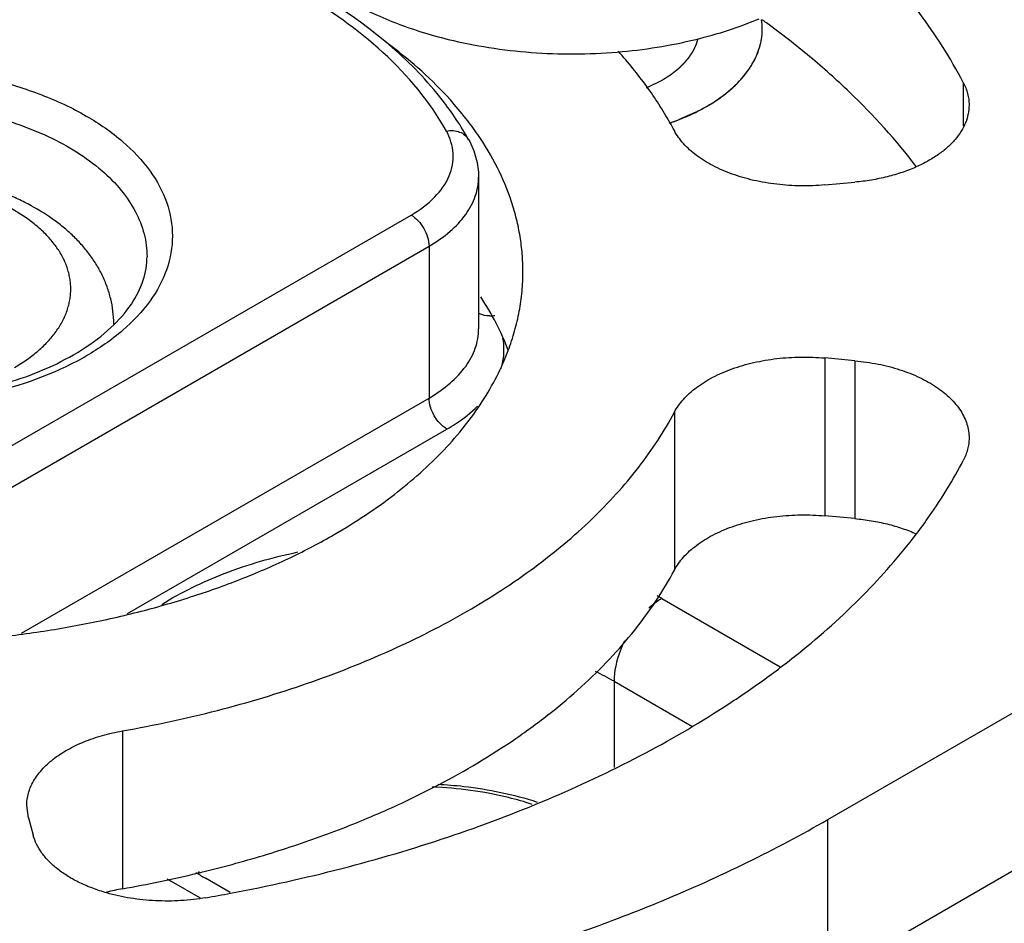
# Model space of a CAD drawing. Units: inches. Extents: x 0.5 to 33.6, y 0.5 to 21.6.
# Drawn here: x 2.8 to 3.1, y 18.7 to 19 of the extents above; entities that cross this region are included whole.
import ezdxf

# ---------------------------------------------------------------- set-up
doc = ezdxf.new("R2010")
doc.units = ezdxf.units.IN
doc.header["$LTSCALE"] = 1.87
doc.header["$MEASUREMENT"] = 0
doc.linetypes.add('HIDDEN', pattern=[0.2, 0.1, -0.1])
doc.layers.get('0').update_dxf_attribs({"linetype": 'CONTINUOUS'})
for name, color, linetype in [('02___PRT_ALL_AXES', 7, 'CONTINUOUS'), ('AXIS', 7, 'CONTINUOUS'), ('DEFAULT_2', 7, 'HIDDEN')]:
    doc.layers.add(name, color=color, linetype=linetype)

msp = doc.modelspace()

# ---------------------------------------------------------------- linework, layer by layer
at = {"color": 7, "linetype": 'CONTINUOUS'}
for p, q in [((3.044790457, 18.6915237174), (3.5459503016, 18.9808667614)), ((3.0920817321, 18.9488865539), (3.0920817321, 18.9337515115)), ((3.044790457, 18.6364098042), (3.561860138, 18.9349383417)), ((2.9228437724, 18.9158443696), (2.9228437724, 18.8628038583)), ((3.0437684882, 18.9131030852), (3.0542389821, 18.9140605538)), ((2.7006797719, 18.7879216301), (2.8992833354, 18.9025847665)), ((2.7069435391, 18.7770725272), (2.9055471027, 18.8917356636)), ((2.9055471027, 18.8917356636), (2.9055471027, 18.8386951523)), ((2.7954577734, 18.8645152666), (2.7954575936, 18.8646312342)), ((3.0437689239, 18.8526716454), (3.0437689239, 18.7975577322)), ((3.0542394317, 18.8517142271), (3.0437689239, 18.8526716454)), ((3.0542394317, 18.8517142271), (3.0542394317, 18.7966003139)), ((2.7633002367, 18.7565693761), (2.9055471027, 18.8386951523)), ((2.9912015111, 18.8337213806), (2.9912015111, 18.7786074674)), ((2.8002541131, 18.7634391103), (2.9118108699, 18.8278460494)), ((3.0542394317, 18.7966003139), (3.0437689239, 18.7975577322)), ((2.9868498971, 18.7687067398), (3.0281804089, 18.7448450975)), ((2.9701466569, 18.7397757184), (2.9701466569, 18.7096710716)), ((2.9701466569, 18.7397757184), (2.9972739662, 18.7241141134)), ((2.7984929123, 18.7224616833), (2.7984929123, 18.6673477702)), ((2.7656700594, 18.6921121495), (2.7650910037, 18.6963797032)), ((2.7656700594, 18.6921121495), (2.7673284674, 18.6860670934)), ((3.044790457, 18.6364098042), (3.044790457, 18.6915237174)), ((2.8361152469, 18.6660288506), (2.8274525078, 18.6710301722)), ((2.8257426328, 18.6640285689), (2.8156416846, 18.6698602222))]:
    msp.add_line(p, q, dxfattribs=at)
for centre, radius, start, end in [((2.8394323484, 18.7171135123), 0.3124288165, 53.9365155911, 54.2894492601), ((2.7878230707, 18.8237138286), 0.1730101174, 52.8972246971, 53.5413670576), ((2.8311062343, 18.8679899698), 0.1108695437, 34.4440306966, 37.9541976391), ((2.8817837703, 18.8739659025), 0.1238798169, 27.9628899676, 29.4344723), ((2.9266759664, 18.8771865674), 0.0098300034, 270.6387855528, 280.5194419855), ((2.739314623, 18.9268687757), 0.0843268329, 299.985034731, 302.3967387577), ((2.7360753783, 18.9397115335), 0.099663091, 297.8737801655, 299.9874899207), ((2.9290758951, 18.6686280699), 0.1155576717, 60.0027674131, 60.9100876236), ((2.9206271625, 18.6537535723), 0.0992571908, 60.0726942602, 64.315191686), ((2.7202897959, 19.1096699102), 0.449182149, 280.0263532546, 283.4366888882), ((2.8718349199, 18.7671998598), 0.1123952167, 239.0785905157, 240.0025741107), ((2.8701685809, 18.7451074199), 0.085510827, 237.4197526257, 240.0304328743), ((2.7244796524, 19.091255918), 0.4302986459, 283.463812888, 283.7941791884), ((2.810878062, 18.5970556289), 0.0713749049, 99.9926863792, 104.5794119332), ((2.720476882, 19.2792674936), 0.6243162756, 279.8846021438, 280.6873166154)]:
    msp.add_arc(centre, radius, start, end, dxfattribs=at)
for points, knots in [([(2.8901150071, 18.9632981504), (2.8754055833, 18.9755547691), (2.83930588, 18.9960526749), (2.799722792, 19.0072818963), (2.778389099, 19.0112234211)], [0, 0, 0, 0, 0.4688041661, 1, 1, 1, 1]), ([(2.9115970651, 18.9319103041), (2.9002322643, 18.952413307), (2.8753000369, 18.9731769668), (2.8418454091, 18.9901806999), (2.8141786334, 19.0012154934), (2.7920099791, 19.0069314943), (2.7767797195, 19.009745374)], [0, 0, 0, 0, 0.4409873473, 0.5713663069, 0.7086429228, 1, 1, 1, 1]), ([(3.0920817321, 18.9488865539), (3.0876250148, 18.957411449), (3.0768798358, 18.9742322588), (3.0637581866, 18.9892362172), (3.0565406527, 18.99650348)], [0, 0, 0, 0, 0.4843221102, 1, 1, 1, 1]), ([(3.0757029074, 18.919435595), (3.0686448112, 18.9287368651), (3.0565938692, 18.9420363268), (3.038475699, 18.958175993), (3.0285306954, 18.965899724), (3.0233533477, 18.9696701028)], [0, 0, 0, 0, 0.4813713201, 0.7359504721, 1, 1, 1, 1]), ([(2.9132396029, 18.9386599754), (2.9116697349, 18.9408761075), (2.9048093639, 18.9498411158), (2.8966958604, 18.9578146582), (2.8901150071, 18.9632981504)], [0, 0, 0, 0, 0.2407259939, 1, 1, 1, 1]), ([(2.9185271647, 18.936178214), (2.9167357944, 18.9384774823), (2.9088454612, 18.947851153), (2.8996317501, 18.9560706733), (2.8921908393, 18.9616988625)], [0, 0, 0, 0, 0.2380449051, 1, 1, 1, 1]), ([(2.9896729697, 18.9348438927), (2.9872077609, 18.9392136845), (2.9816284414, 18.9478552091), (2.9751574031, 18.9558442703), (2.9716650398, 18.959756292)], [0, 0, 0, 0, 0.4889444075, 1, 1, 1, 1]), ([(2.6407774694, 18.9371676399), (2.6510773915, 18.9431142672), (2.6750374855, 18.951792239), (2.7133095408, 18.955953845), (2.7459863145, 18.9524058245), (2.7700615391, 18.9450922559), (2.7856467978, 18.9378352585), (2.7985584455, 18.9289446036), (2.8083208479, 18.918683223), (2.814498086, 18.9073269078), (2.8166374038, 18.895279263), (2.8144987754, 18.8832315333), (2.8083208865, 18.8718749385), (2.79856216, 18.8616146288), (2.7903921489, 18.855990298), (2.7858880773, 18.8533898866)], [0, 0, 0, 0, 0.1382015225, 0.2912942996, 0.4443862864, 0.516295341, 0.5829400904, 0.6433721016, 0.6974333891, 0.7460580039, 0.7914695677, 0.8368807801, 0.8855059099, 0.9395656062, 1, 1, 1, 1]), ([(3.0920817321, 18.9488865539), (3.0927268909, 18.9476524817), (3.0934929293, 18.9457057571), (3.0940111862, 18.9430154623), (3.0940974086, 18.9416715071), (3.0940973885, 18.9410040918)], [0, 0, 0, 0, 0.5092101934, 0.7559459814, 1, 1, 1, 1]), ([(2.6470412366, 18.926318537), (2.6539809008, 18.9303251301), (2.6696936132, 18.9368079416), (2.6953019364, 18.9419322594), (2.7223880046, 18.942681707), (2.7487404896, 18.9389788852), (2.7722234832, 18.9311356051), (2.788555035, 18.9211935218), (2.7981402073, 18.9115747706), (2.8032313577, 18.9040853072), (2.8063694564, 18.896185868), (2.8070823695, 18.8907147744), (2.8070826071, 18.8880459662)], [0, 0, 0, 0, 0.1286869555, 0.2702766313, 0.417432045, 0.561778199, 0.695449559, 0.8127137835, 0.8646780768, 0.9125117107, 0.9571407363, 1, 1, 1, 1]), ([(3.0940973885, 18.9410040918), (3.0940973572, 18.9399615847), (3.0938848536, 18.9378446175), (3.092940176, 18.934736703), (3.091387466, 18.9317224398), (3.0892557178, 18.9288402595), (3.0865737875, 18.9261265637), (3.0833805379, 18.9236105072), (3.0797158619, 18.9213251652), (3.0770606753, 18.9200062738), (3.0756704682, 18.9193882087)], [0, 0, 0, 0, 0.1043121663, 0.2112557595, 0.3231992922, 0.4419101809, 0.5685922473, 0.7038383077, 0.8477695722, 1, 1, 1, 1]), ([(2.7826703982, 18.8516113869), (2.7721411911, 18.8460397612), (2.7480945746, 18.8380493363), (2.7100965572, 18.8346694417), (2.6779869886, 18.8387104462), (2.6545288291, 18.8462862679), (2.6394425164, 18.8536489205), (2.6270149302, 18.8625716515), (2.6176953308, 18.8727994309), (2.6119001951, 18.8840611447), (2.6100548162, 18.8959513091), (2.6123605149, 18.9078003153), (2.6185733257, 18.9189619944), (2.628258842, 18.9290552267), (2.6363322438, 18.934601203), (2.6407774694, 18.9371676399)], [0, 0, 0, 0, 0.1404083202, 0.2942200663, 0.4467423189, 0.5180596701, 0.5840333422, 0.6438163603, 0.6973506569, 0.7456532502, 0.7909806975, 0.8364942048, 0.8852944627, 0.9395003135, 1, 1, 1, 1]), ([(2.9193447125, 18.928972023), (2.9188875789, 18.9297967283), (2.9169884696, 18.9331093787), (2.9149016068, 18.9363137781), (2.9132396029, 18.9386599754)], [0, 0, 0, 0, 0.2469590943, 1, 1, 1, 1]), ([(2.9115970651, 18.9319103041), (2.9131211635, 18.9321918983), (2.915525384, 18.9320993275), (2.918112406, 18.9306400896), (2.9190199872, 18.9295585328), (2.9193447597, 18.9289720491)], [0, 0, 0, 0, 0.5301621307, 0.7706795779, 1, 1, 1, 1]), ([(3.0437684882, 18.9131030852), (3.0409726384, 18.9128474203), (3.0353554904, 18.9126304708), (3.0270143872, 18.9131612434), (3.0189636883, 18.9145331898), (3.0114557755, 18.9167008257), (3.0047214263, 18.9196012102), (2.9989633911, 18.9231499314), (2.9943627179, 18.9272488535), (2.9920635219, 18.9304279035), (2.991200802, 18.9320530973)], [0, 0, 0, 0, 0.143734295, 0.2871880512, 0.4271758973, 0.5610192047, 0.6863342734, 0.8014537382, 0.90579969, 1, 1, 1, 1]), ([(2.8992833354, 18.9025847665), (2.902286042, 18.9043183696), (2.9075562011, 18.9081576291), (2.9130264038, 18.9156965844), (2.9146428361, 18.9242076906), (2.9129124224, 18.9295372952), (2.9115970651, 18.9319103041)], [0, 0, 0, 0, 0.2935142283, 0.5448554469, 0.7703185761, 1, 1, 1, 1]), ([(2.9193447125, 18.928972023), (2.9204580158, 18.9269635356), (2.9222247508, 18.9226989085), (2.9228437724, 18.9181135667), (2.9228437724, 18.9158443696)], [0, 0, 0, 0, 0.5029794156, 1, 1, 1, 1]), ([(2.9383321968, 18.882886571), (2.9383321993, 18.8849276206), (2.9381650879, 18.889020677), (2.9374135676, 18.8951400835), (2.9361615407, 18.9012317108), (2.9338127616, 18.9093639828), (2.9295944879, 18.919433867), (2.9250747335, 18.9269977385), (2.9225380285, 18.9306978857)], [0, 0, 0, 0, 0.1198186412, 0.2401656081, 0.361560972, 0.484498462, 0.7366403915, 1, 1, 1, 1]), ([(2.7954575936, 18.8646312342), (2.7954530527, 18.8660963735), (2.7952714104, 18.8690281825), (2.7944866245, 18.8733663654), (2.7934235939, 18.8768901323), (2.7923435683, 18.8796341956), (2.7914197325, 18.8816542631), (2.7903878658, 18.883629952), (2.7888700114, 18.8862080556), (2.7867177489, 18.8893119564), (2.7837731239, 18.8928171837), (2.7804873026, 18.8961081469), (2.776884389, 18.899181272), (2.7716328174, 18.9030271136), (2.7658727174, 18.9063847314), (2.7597236087, 18.909269628), (2.753155929, 18.9119080926), (2.7444709642, 18.9146047796), (2.7335644965, 18.9168575373), (2.7222727031, 18.9181323238), (2.7108102118, 18.9184123221), (2.7012669415, 18.9178116778), (2.693738059, 18.9168271194), (2.6882032271, 18.9158444329), (2.6827896635, 18.9146182077), (2.6758314382, 18.912682285), (2.6691463654, 18.9102676119), (2.6628297748, 18.9073577511), (2.659825484, 18.905750263), (2.6583680666, 18.9049088277)], [0, 0, 0, 0, 0.026600139, 0.0531838564, 0.0798730355, 0.0932702655, 0.1067022359, 0.1201811916, 0.1337187122, 0.1609986213, 0.1886403874, 0.216725807, 0.2453328843, 0.274527546, 0.3348164749, 0.3659780891, 0.3977981475, 0.4632527737, 0.5307678131, 0.5997017605, 0.6692818692, 0.7386781708, 0.773058881, 0.8070951875, 0.8406991737, 0.8737913835, 0.9381879704, 0.9694468809, 1, 1, 1, 1]), ([(3.0756704682, 18.9193882087), (3.0740747128, 18.9186787599), (3.070738474, 18.9173874329), (3.0654894527, 18.9158607111), (3.0599545522, 18.9147231874), (3.0561617438, 18.9142363797), (3.0542389821, 18.9140605538)], [0, 0, 0, 0, 0.2362680947, 0.4832041824, 0.7387799793, 1, 1, 1, 1]), ([(2.7607975137, 18.8493596423), (2.7623112967, 18.8502336201), (2.7651925375, 18.8520599995), (2.7691317528, 18.8551087541), (2.7725389596, 18.8583700466), (2.7753798732, 18.8618139964), (2.77762625, 18.8654090916), (2.7789936254, 18.8685347227), (2.7797547166, 18.8710613176), (2.780159843, 18.8729539793), (2.7804034516, 18.8748560599), (2.7804848744, 18.8767629641), (2.7804034308, 18.8786698674), (2.7801597962, 18.880571948), (2.7797546398, 18.8824646076), (2.7789934756, 18.8849912188), (2.7776261807, 18.8881166539), (2.7757783753, 18.8910738001), (2.7740177144, 18.8933629879), (2.7720105358, 18.8956612069), (2.7691313882, 18.8984170186), (2.7651923589, 18.9014659422), (2.7607586694, 18.9042761063), (2.755872578, 18.9068209445), (2.7505805869, 18.9090774469), (2.7449328927, 18.9110242413), (2.7389832084, 18.9126428067), (2.732788354, 18.9139181912), (2.7264073991, 18.9148378331), (2.7199013684, 18.9153931422), (2.7133324924, 18.9155789662), (2.7067636258, 18.9153931029), (2.7002576071, 18.9148377766), (2.6938766341, 18.913918116), (2.6876818309, 18.9126426316), (2.6817322945, 18.9110241394), (2.6760841644, 18.9090772844), (2.6707926261, 18.9068206062), (2.6674579559, 18.9050839004), (2.6658680331, 18.9041659636)], [0, 0, 0, 0, 0.0309811327, 0.0603697949, 0.0881486217, 0.1144046675, 0.1392944301, 0.1630530952, 0.1746148063, 0.1860198057, 0.197318445, 0.2085631737, 0.219807897, 0.2311065387, 0.2425115785, 0.254073392, 0.2778321527, 0.3027214122, 0.3156740172, 0.3289913848, 0.3567718881, 0.3861520073, 0.4171398931, 0.4496860508, 0.4836904672, 0.519013943, 0.5554838131, 0.5929006232, 0.6310453777, 0.6696832544, 0.7085702585, 0.7474572843, 0.7860950213, 0.8242397083, 0.8616571033, 0.8981257806, 0.9334475906, 0.9674605895, 1, 1, 1, 1]), ([(2.9055471027, 18.8917356636), (2.9081389468, 18.8932320566), (2.9128407216, 18.8964684762), (2.918457589, 18.902374915), (2.9220134533, 18.9089056895), (2.9228437899, 18.9135950343), (2.9228437638, 18.9158443696)], [0, 0, 0, 0, 0.289765349, 0.5490213133, 0.782217468, 1, 1, 1, 1]), ([(2.8992833354, 18.9025847665), (2.9011425163, 18.9015113922), (2.9040801759, 18.8981214873), (2.9055471027, 18.8938824583), (2.9055471027, 18.8917356636)], [0, 0, 0, 0, 0.4999988712, 1, 1, 1, 1]), ([(2.7844951469, 18.8556667041), (2.788039517, 18.8579170558), (2.7943416321, 18.8626280604), (2.8016703198, 18.870844012), (2.8060813695, 18.8793789312), (2.8070827734, 18.8852791914), (2.8070827734, 18.8880459662)], [0, 0, 0, 0, 0.3067604625, 0.5713312917, 0.7978431728, 1, 1, 1, 1]), ([(2.2445831092, 18.8828865714), (2.2445833884, 18.8766972759), (2.2453256636, 18.8642487915), (2.2486542223, 18.8457092381), (2.2541813679, 18.8273547579), (2.2618720659, 18.8092767436), (2.2716888539, 18.7915619939), (2.283575852, 18.7742896765), (2.2974785102, 18.7575419418), (2.3133249286, 18.7413907111), (2.3310432859, 18.7259127263), (2.3505472798, 18.7111748508), (2.3717475721, 18.6972467309), (2.394543927, 18.6841905926), (2.4188309882, 18.6720666316), (2.4535060834, 18.657022784), (2.4998955525, 18.6409948971), (2.5587764041, 18.6265002916), (2.6205210066, 18.6167568063), (2.6839840476, 18.6119451939), (2.7479887283, 18.6121542865), (2.8010263472, 18.6165276426), (2.8427173776, 18.622551287), (2.873250491, 18.628268308), (2.9030341482, 18.6351791485), (2.9319302251, 18.6432473991), (2.9598026643, 18.6524391456), (2.9778571759, 18.659378759), (2.9866756777, 18.6630334281)], [0, 0, 0, 0, 0.0213247884, 0.042847682, 0.064758156, 0.08722816, 0.1104081914, 0.1344213498, 0.1593653255, 0.1853089723, 0.2122976432, 0.2403515393, 0.2694709673, 0.2996365606, 0.3308123878, 0.3629482217, 0.4298147059, 0.4996258382, 0.5716175951, 0.6449366396, 0.7186781114, 0.7919209134, 0.8280792862, 0.8637789671, 0.8989156789, 0.9333902926, 0.9671105572, 1, 1, 1, 1]), ([(2.9331801285, 18.8552462775), (2.9340270671, 18.8574920921), (2.9355203012, 18.862021402), (2.9371413272, 18.86894117), (2.9381155977, 18.8759029948), (2.938332194, 18.8805640743), (2.9383321968, 18.882886571)], [0, 0, 0, 0, 0.2547897723, 0.5055136439, 0.753459312, 1, 1, 1, 1]), ([(2.9331801436, 18.8554127038), (2.9319720191, 18.8586163445), (2.9291174821, 18.8649940461), (2.9255726284, 18.8710119482), (2.9236213506, 18.8739725754)], [0, 0, 0, 0, 0.4912517331, 1, 1, 1, 1]), ([(2.926785558, 18.8673571749), (2.9264211948, 18.867353557), (2.9250434873, 18.8674177636), (2.9236698134, 18.8678349934), (2.9227967824, 18.8683534517)], [0, 0, 0, 0, 0.2640913635, 1, 1, 1, 1]), ([(2.9055471027, 18.8386951523), (2.9081393881, 18.8401918001), (2.9128414811, 18.8434284198), (2.918458163, 18.8493353387), (2.922013473, 18.8558657755), (2.9228438058, 18.8605547352), (2.9228437703, 18.8628038583)], [0, 0, 0, 0, 0.2898149256, 0.5490556549, 0.7822378355, 1, 1, 1, 1]), ([(2.9307140006, 18.8489079012), (2.9309743514, 18.8497797698), (2.9318133243, 18.8532694297), (2.9318145593, 18.8569574762), (2.9313440987, 18.8595919871)], [0, 0, 0, 0, 0.2537327647, 1, 1, 1, 1]), ([(2.6669458862, 18.8444615858), (2.6764119052, 18.8414883058), (2.6964672442, 18.8375752545), (2.7269033826, 18.8372836575), (2.7559157145, 18.8423111016), (2.7737258338, 18.8493638882), (2.7814589633, 18.8538285859)], [0, 0, 0, 0, 0.2530458147, 0.5170747618, 0.7722678621, 1, 1, 1, 1]), ([(2.8724324615, 18.7910324013), (2.8761465864, 18.7931767395), (2.8833147564, 18.7976113588), (2.8965002999, 18.8070284562), (2.9082029015, 18.8174063329), (2.9180270815, 18.8286917588), (2.9242061717, 18.837269093), (2.9293143362, 18.8460842521), (2.932024986, 18.8521832029), (2.9331801285, 18.8552462775)], [0, 0, 0, 0, 0.1428378276, 0.2804751482, 0.5394444103, 0.6612333364, 0.778249304, 0.8909689561, 1, 1, 1, 1]), ([(2.9912015111, 18.8337213806), (2.992064207, 18.8353465777), (2.9943633572, 18.8385256393), (2.998963973, 18.8426245848), (3.0047219583, 18.8461733341), (3.0114562665, 18.8490737507), (3.0189641486, 18.8512414225), (3.0270148279, 18.8526134072), (3.0353559236, 18.8531442194), (3.0409730719, 18.8529272968), (3.0437689239, 18.8526716454)], [0, 0, 0, 0, 0.0942001162, 0.1985458266, 0.313665078, 0.4389800145, 0.5728233062, 0.7128112732, 0.8562652957, 1, 1, 1, 1]), ([(3.0542394317, 18.8517142271), (3.0569516674, 18.8514662216), (3.0622535237, 18.850707051), (3.0698364448, 18.8487646701), (3.0767227603, 18.8460861833), (3.0827052172, 18.8427512286), (3.0876056605, 18.8388507293), (3.0907337452, 18.8351170414), (3.0924853877, 18.8319720217), (3.0934129564, 18.8296066471), (3.0939727079, 18.8271997485), (3.0940982025, 18.8255754221), (3.0940982267, 18.8247706536)], [0, 0, 0, 0, 0.1567056733, 0.3074956483, 0.4494553893, 0.5806869603, 0.700095826, 0.8079989498, 0.8583136042, 0.906692087, 0.9536958176, 1, 1, 1, 1]), ([(2.9118108699, 18.8278460494), (2.9099516887, 18.8289194239), (2.9070140292, 18.832309329), (2.9055471026, 18.8365483579), (2.9055471027, 18.8386951523)], [0, 0, 0, 0, 0.4999989547, 1, 1, 1, 1]), ([(2.9118108699, 18.8278460494), (2.9128296574, 18.8284342431), (2.9166326109, 18.8307724865), (2.9201768298, 18.8335548211), (2.9225095669, 18.8358729091)], [0, 0, 0, 0, 0.2634675091, 1, 1, 1, 1]), ([(2.7984929123, 18.7224616833), (2.809636358, 18.724433427), (2.8314194687, 18.7291188113), (2.8628074268, 18.7385074714), (2.892002951, 18.7500263143), (2.9185783353, 18.7635079462), (2.9421472452, 18.7787645179), (2.962368647, 18.7955885983), (2.9789341586, 18.8137479749), (2.987632476, 18.8269978233), (2.9912015111, 18.8337213806)], [0, 0, 0, 0, 0.1479200054, 0.2909085792, 0.4277801828, 0.5576208586, 0.6797861822, 0.7940095706, 0.9005011102, 1, 1, 1, 1]), ([(2.2445831092, 18.8277726583), (2.2445833478, 18.8224847402), (2.2451240837, 18.8118652093), (2.2475493982, 18.7960176774), (2.2515836163, 18.7802839689), (2.2572058402, 18.7647208873), (2.2643973288, 18.7493829574), (2.2731302153, 18.7343230389), (2.2833705649, 18.7195904844), (2.2950849926, 18.7052372766), (2.3082290866, 18.6913087582), (2.3227588364, 18.677852717), (2.3386243355, 18.6649146463), (2.3557695587, 18.6525356294), (2.3741382629, 18.6407600473), (2.4005371162, 18.6257076909), (2.4362642835, 18.6087167944), (2.48230434, 18.591588647), (2.5314786017, 18.5776715294), (2.5831191473, 18.5671538801), (2.636527617, 18.5601770725), (2.6909788082, 18.5568351427), (2.7457344437, 18.5571737299), (2.8000470663, 18.5611874464), (2.8358416921, 18.5663320399), (2.8534873093, 18.569523841)], [0, 0, 0, 0, 0.021675023, 0.0434974772, 0.0656103382, 0.0881464205, 0.1112262785, 0.1349549091, 0.159419701, 0.1846923573, 0.2108255869, 0.2378570228, 0.2658090467, 0.2946885555, 0.3244917284, 0.355201121, 0.4192044088, 0.486394736, 0.556329336, 0.6284734788, 0.7022237904, 0.7769302196, 0.8519162533, 0.9264973909, 1, 1, 1, 1]), ([(3.0940982267, 18.8247706536), (3.0940982468, 18.8241032572), (3.0940120292, 18.8227593408), (3.0934938024, 18.8200691237), (3.0927278077, 18.8181224511), (3.092082684, 18.816888409)], [0, 0, 0, 0, 0.2440543573, 0.4907903264, 1, 1, 1, 1]), ([(3.0757039883, 18.7912250582), (3.0772762707, 18.793297075), (3.0832563067, 18.8015046697), (3.0885831551, 18.810194241), (3.092082684, 18.816888409)], [0, 0, 0, 0, 0.2561389624, 1, 1, 1, 1]), ([(2.9912015111, 18.7786074674), (2.992064207, 18.7802326645), (2.9943633572, 18.7834117261), (2.998963973, 18.7875106717), (3.0047219583, 18.7910594209), (3.0114562665, 18.7939598376), (3.0189641486, 18.7961275093), (3.0270148279, 18.797499494), (3.0353559236, 18.7980303062), (3.0409730719, 18.7978133836), (3.0437689239, 18.7975577322)], [0, 0, 0, 0, 0.0942001162, 0.1985458266, 0.313665078, 0.4389800145, 0.5728233062, 0.7128112732, 0.8562652957, 1, 1, 1, 1]), ([(3.0542394317, 18.7966003139), (3.056162262, 18.7964244913), (3.0599552052, 18.7959376806), (3.0654902985, 18.7948001245), (3.0707394929, 18.793273344), (3.0740758349, 18.7919819591), (3.0756716361, 18.7912724769)], [0, 0, 0, 0, 0.261220388, 0.5167964116, 0.7637324139, 1, 1, 1, 1]), ([(2.836255769, 18.6657806875), (2.8492853444, 18.6682399445), (2.8748190275, 18.6739096806), (2.9118183976, 18.684816433), (2.9466425861, 18.6979012453), (2.9789088588, 18.7130215373), (3.0037079263, 18.7273777044), (3.0218986908, 18.7397676539), (3.0384568459, 18.7523310269), (3.0570251251, 18.7689085015), (3.0699693453, 18.7836677157), (3.0757039883, 18.7912250582)], [0, 0, 0, 0, 0.1441394009, 0.2840800613, 0.4189851075, 0.5481448609, 0.6710142552, 0.7299975484, 0.7873063499, 0.89687321, 1, 1, 1, 1]), ([(2.5723554358, 18.7816454526), (2.5778019319, 18.7791173283), (2.5890806658, 18.7743721143), (2.6067074939, 18.7682926696), (2.6252193204, 18.7631640334), (2.6444620225, 18.7590305331), (2.6642763326, 18.7559251011), (2.6844978502, 18.7538740555), (2.7049588199, 18.7528944246), (2.7254892492, 18.7529937726), (2.7459187471, 18.7541722567), (2.7660778907, 18.7564186501), (2.7857990258, 18.7597166317), (2.8049184634, 18.7640357585), (2.8232781131, 18.7693429237), (2.8407287578, 18.775593535), (2.8571199191, 18.7827381659), (2.8674788607, 18.7881724556), (2.8724324615, 18.7910324013)], [0, 0, 0, 0, 0.0580557825, 0.1181952444, 0.1801616018, 0.2436648327, 0.3083833618, 0.3739760094, 0.4400847658, 0.5063441893, 0.5723846306, 0.6378428177, 0.7023636519, 0.7656067002, 0.8272513121, 0.8870283163, 0.944697082, 1, 1, 1, 1]), ([(2.812231667, 18.7666561004), (2.8191131359, 18.7709657481), (2.8345621266, 18.7783948852), (2.8509956271, 18.7830976735), (2.8597053237, 18.7849347427)], [0, 0, 0, 0, 0.477035844, 1, 1, 1, 1]), ([(2.9088464182, 18.7036276305), (2.9181240412, 18.7084980159), (2.9314432829, 18.7164187703), (2.9477675932, 18.7283944641), (2.9587519423, 18.7376652619), (2.9686424392, 18.7473460532), (2.9800903566, 18.7604842781), (2.9872731423, 18.7712069762), (2.9912015111, 18.7786074674)], [0, 0, 0, 0, 0.2783024885, 0.4102967022, 0.5374227622, 0.6597486891, 0.7774679971, 1, 1, 1, 1]), ([(2.9868498971, 18.7687067398), (2.9864588447, 18.7684809669), (2.9848478833, 18.7674831789), (2.9833530285, 18.7663029935), (2.9822833231, 18.7653350695)], [0, 0, 0, 0, 0.2383887443, 1, 1, 1, 1]), ([(2.9737873159, 18.7538976788), (2.973209221, 18.7527269669), (2.9712662201, 18.7482530614), (2.9701466569, 18.7433531292), (2.9701466569, 18.7397757184)], [0, 0, 0, 0, 0.267385718, 1, 1, 1, 1]), ([(2.7650891103, 18.696379703), (2.7650889363, 18.697104881), (2.7651894887, 18.6985659937), (2.7656436308, 18.700735598), (2.7663955818, 18.7028748272), (2.767814783, 18.7057239592), (2.7703580002, 18.7091490302), (2.7743883616, 18.7128225347), (2.7793536169, 18.7160715754), (2.785132904, 18.7188233626), (2.7915835759, 18.7210126242), (2.7961419586, 18.7220457009), (2.7984929123, 18.7224616833)], [0, 0, 0, 0, 0.0476704824, 0.095914335, 0.1452934311, 0.1963118689, 0.3046935261, 0.4233775613, 0.5530714736, 0.6933527577, 0.8430565186, 1, 1, 1, 1]), ([(2.8270778225, 18.673367727), (2.8344721535, 18.6751831808), (2.8489698327, 18.679154965), (2.8700285849, 18.6862267996), (2.8899888278, 18.6942915833), (2.9027134642, 18.700408072), (2.9088464182, 18.7036276305)], [0, 0, 0, 0, 0.261388009, 0.5157420519, 0.7622061248, 1, 1, 1, 1]), ([(2.9866756777, 18.6630334281), (2.9968338617, 18.6672433045), (3.0165332264, 18.676105959), (3.0356194959, 18.6862288921), (3.044790457, 18.6915237174)], [0, 0, 0, 0, 0.5094111102, 1, 1, 1, 1]), ([(2.7929976438, 18.6658973069), (2.7913498497, 18.666369324), (2.7881614752, 18.6674178797), (2.7836447781, 18.6693438007), (2.7795531165, 18.6715676571), (2.7759419238, 18.6740562338), (2.7728632037, 18.6767803665), (2.7703590696, 18.679704705), (2.7684729902, 18.6827915921), (2.7676276543, 18.6849765284), (2.7673284674, 18.6860670934)], [0, 0, 0, 0, 0.1512899418, 0.2958585192, 0.4328289846, 0.5616472081, 0.6821306362, 0.7946778412, 0.9001860576, 1, 1, 1, 1]), ([(2.8276497312, 18.6642188838), (2.8247694755, 18.6637169766), (2.8189059526, 18.6630432844), (2.8100703668, 18.6629893845), (2.801370001, 18.6638826268), (2.7957218425, 18.6651169495), (2.7929976438, 18.6658973069)], [0, 0, 0, 0, 0.2508921143, 0.5052505284, 0.7568222357, 1, 1, 1, 1])]:
    msp.add_open_spline(points, degree=3, knots=knots, dxfattribs=at)
at = {"layer": '02___PRT_ALL_AXES', "color": 7, "linetype": 'CONTINUOUS'}
msp.add_line((2.9987446222, 18.9385180752), (2.9929175512, 18.9359409424), dxfattribs=at)
for centre, radius, start, end in [((2.9996429203, 18.9676003152), 0.0222616771, 0.0103007342, 8.0673997198), ((2.9996844492, 18.9676023159), 0.0222203079, 0.0051596044, 7.9965952495), ((2.998006604, 18.9679414571), 0.0239336823, 342.6918663248, 345.749159291), ((2.991665449, 18.9710418926), 0.0310170051, 325.6306251255, 328.0345462151), ((2.9813260766, 18.9803253044), 0.0449518469, 310.2548145983, 312.7127907149), ((2.9696962635, 18.9973050608), 0.065572226, 296.295316245, 299.981627076), ((2.9625589154, 19.01310488), 0.0829211676, 288.9350463807, 291.4761825301), ((2.9617514807, 19.0153672378), 0.0853231726, 288.9726589219, 289.611950712), ((2.962400547, 19.0135508428), 0.0833942934, 289.6107532635, 290.5546997332)]:
    msp.add_arc(centre, radius, start, end, dxfattribs=at)
for points, knots in [([(3.002464165, 18.9405073368), (3.0053775088, 18.9421893466), (3.0106622613, 18.9458273155), (3.0169754725, 18.9524658567), (3.0209715403, 18.9598061628), (3.0219043165, 18.9650762892), (3.021904597, 18.9676043174)], [0, 0, 0, 0, 0.2897898922, 0.5490558322, 0.7822266636, 1, 1, 1, 1]), ([(3.0212037822, 18.962049762), (3.0214349385, 18.9629606617), (3.0217861832, 18.964802597), (3.0219047573, 18.9666742623), (3.021904757, 18.9676043169)], [0, 0, 0, 0, 0.5025985045, 1, 1, 1, 1]), ([(3.0179792666, 18.9546212469), (3.0185944597, 18.9556076294), (3.0196919572, 18.9576167152), (3.0205232649, 18.9597512029), (3.020856535, 18.9608209375)], [0, 0, 0, 0, 0.509210907, 1, 1, 1, 1]), ([(3.0118179804, 18.9472963423), (3.0128597724, 18.9482588285), (3.0147998713, 18.9502365461), (3.0165073567, 18.9524205608), (3.0172673614, 18.9535319902)], [0, 0, 0, 0, 0.5130054638, 1, 1, 1, 1]), ([(3.002464165, 18.9405073368), (3.0038920711, 18.9413317339), (3.0066157499, 18.9430507891), (3.0091770111, 18.945005774), (3.0103734257, 18.9460190361)], [0, 0, 0, 0, 0.5125855283, 1, 1, 1, 1]), ([(2.9916804047, 18.935465645), (2.9926425316, 18.9358264587), (2.9963333391, 18.9372901756), (2.9999155062, 18.9390358767), (3.002464165, 18.9405073368)], [0, 0, 0, 0, 0.258798647, 1, 1, 1, 1])]:
    msp.add_open_spline(points, degree=3, knots=knots, dxfattribs=at)
at = {"layer": 'AXIS', "color": 7, "linetype": 'CONTINUOUS'}
for centre, radius, start, end in [((2.8568661952, 18.6512381195), 0.0385656379, 146.1554158169, 146.4913400326), ((2.8573525116, 18.6509102498), 0.0391521531, 144.9764507358, 146.1532754553)]:
    msp.add_arc(centre, radius, start, end, dxfattribs=at)
for points, knots in [([(2.877306395, 18.9775562205), (2.8798659394, 18.9760785003), (2.8852285612, 18.973278764), (2.8937304772, 18.9696271194), (2.9027971806, 18.966461753), (2.909074688, 18.964719247), (2.912285975, 18.9639318219)], [0, 0, 0, 0, 0.2354644823, 0.481362623, 0.7365770402, 1, 1, 1, 1]), ([(2.9986867018, 18.9639104362), (3.0025314861, 18.9648508845), (3.0100088542, 18.9669700891), (3.0172974652, 18.9696734966), (3.0208036463, 18.9711528991)], [0, 0, 0, 0, 0.5098290197, 1, 1, 1, 1]), ([(2.912285975, 18.9639318219), (2.916972471, 18.9627826677), (2.9265665804, 18.9608752763), (2.9412542964, 18.9591869743), (2.9562021244, 18.9586556747), (2.9662049783, 18.9590814402), (2.9711865244, 18.9594927073)], [0, 0, 0, 0, 0.2440998293, 0.4941405534, 0.7471402378, 1, 1, 1, 1]), ([(2.9711865244, 18.9594927073), (2.9758706332, 18.9598794185), (2.9851054976, 18.960990705), (2.9942268141, 18.9628195313), (2.9986867018, 18.9639104362)], [0, 0, 0, 0, 0.5058481709, 1, 1, 1, 1]), ([(2.9415546153, 18.6968216304), (2.9388411685, 18.6977068398), (2.9274496856, 18.7009335605), (2.9156072741, 18.7024978097), (2.9066351619, 18.7028391048)], [0, 0, 0, 0, 0.2412100741, 1, 1, 1, 1]), ([(2.9085993326, 18.7038420953), (2.9116223338, 18.7036911389), (2.9233726074, 18.7027391498), (2.93502657, 18.7003385465), (2.9433571618, 18.6976234471)], [0, 0, 0, 0, 0.2567527825, 1, 1, 1, 1])]:
    msp.add_open_spline(points, degree=3, knots=knots, dxfattribs=at)
at = {"layer": 'DEFAULT_2', "color": 7, "linetype": 'HIDDEN'}
for p, q in [((2.9993599894, 18.9640937535), (2.9986636478, 18.9619026454)), ((2.9868193623, 18.9495396635), (2.9813434648, 18.9468543927))]:
    msp.add_line(p, q, dxfattribs=at)
msp.add_open_spline([(2.9986636478, 18.9619026454), (2.9985295747, 18.9616234506), (2.9983284402, 18.9612046575), (2.9980603606, 18.9606462707), (2.9978926032, 18.9602972705), (2.9977588706, 18.9600180896), (2.9976742081, 18.9598435577), (2.9976171082, 18.9597214731), (2.9975810941, 18.9596515732), (2.9975323261, 18.9595811561), (2.997475733, 18.9594933117), (2.9973827436, 18.9593526618), (2.9972673428, 18.9591768832), (2.9970822325, 18.958895619), (2.9968510187, 18.9585440418), (2.9966196945, 18.9581924753), (2.996434761, 18.9579111941), (2.9963189181, 18.957735458), (2.9962268349, 18.9575947209), (2.9961679348, 18.9575070986), (2.9961239025, 18.9574362257), (2.9960685979, 18.957368182), (2.9959665784, 18.9572504199), (2.9958235684, 18.9570815025), (2.9955932259, 18.9568116177), (2.9953058173, 18.9564741318), (2.9950182391, 18.956136687), (2.994788168, 18.9558667365), (2.9946157419, 18.9556642328), (2.9944716331, 18.9554956137), (2.994371584, 18.9553773168), (2.9943131215, 18.9553101301), (2.9942729131, 18.9552585807), (2.9942187964, 18.9552114632), (2.9941514922, 18.955147094), (2.9940314495, 18.9550351682), (2.9938611414, 18.9548748977), (2.9936562669, 18.9546827335), (2.993383273, 18.9544264622), (2.9930420015, 18.9541061151), (2.9927006317, 18.9537858655), (2.9924277949, 18.9535294382), (2.9922566734, 18.9533696916), (2.9921380885, 18.9532568257), (2.9920684479, 18.9531939632), (2.9919917345, 18.9531372492), (2.9918982602, 18.9530642551), (2.9916719324, 18.952890799), (2.9913332727, 18.9526298885), (2.9908812684, 18.9522824222), (2.990504646, 18.9519927771), (2.9902034622, 18.9517610694), (2.9900149131, 18.9516162761), (2.9898647873, 18.9515003817), (2.9897693296, 18.9514280851), (2.989696695, 18.9513699329), (2.9896320018, 18.951327181), (2.9895644457, 18.9512846707), (2.9894308061, 18.9511995259), (2.9892297281, 18.9510718608), (2.9889619778, 18.9509016109), (2.9886941328, 18.9507313689), (2.9883370392, 18.9505043768), (2.9877121099, 18.950107142), (2.9871764615, 18.9497666545), (2.9868193615, 18.949539663)], degree=3, knots=[0, 0, 0, 0, 0.0625, 0.09375, 0.125, 0.140625, 0.15625, 0.1640625, 0.16796875, 0.171875, 0.1796875, 0.1875, 0.203125, 0.21875, 0.25, 0.28125, 0.296875, 0.3125, 0.3203125, 0.328125, 0.33203125, 0.3359375, 0.34375, 0.359375, 0.375, 0.40625, 0.4375, 0.453125, 0.46875, 0.484375, 0.4921875, 0.49609375, 0.5, 0.50390625, 0.5078125, 0.515625, 0.53125, 0.546875, 0.5625, 0.59375, 0.625, 0.640625, 0.65625, 0.6640625, 0.66796875, 0.671875, 0.6796875, 0.6875, 0.71875, 0.75, 0.78125, 0.796875, 0.8125, 0.8203125, 0.828125, 0.83203125, 0.8359375, 0.83984375, 0.84375, 0.859375, 0.875, 0.890625, 0.90625, 0.9375, 1, 1, 1, 1], dxfattribs=at)

doc.saveas('drawing.dxf')
